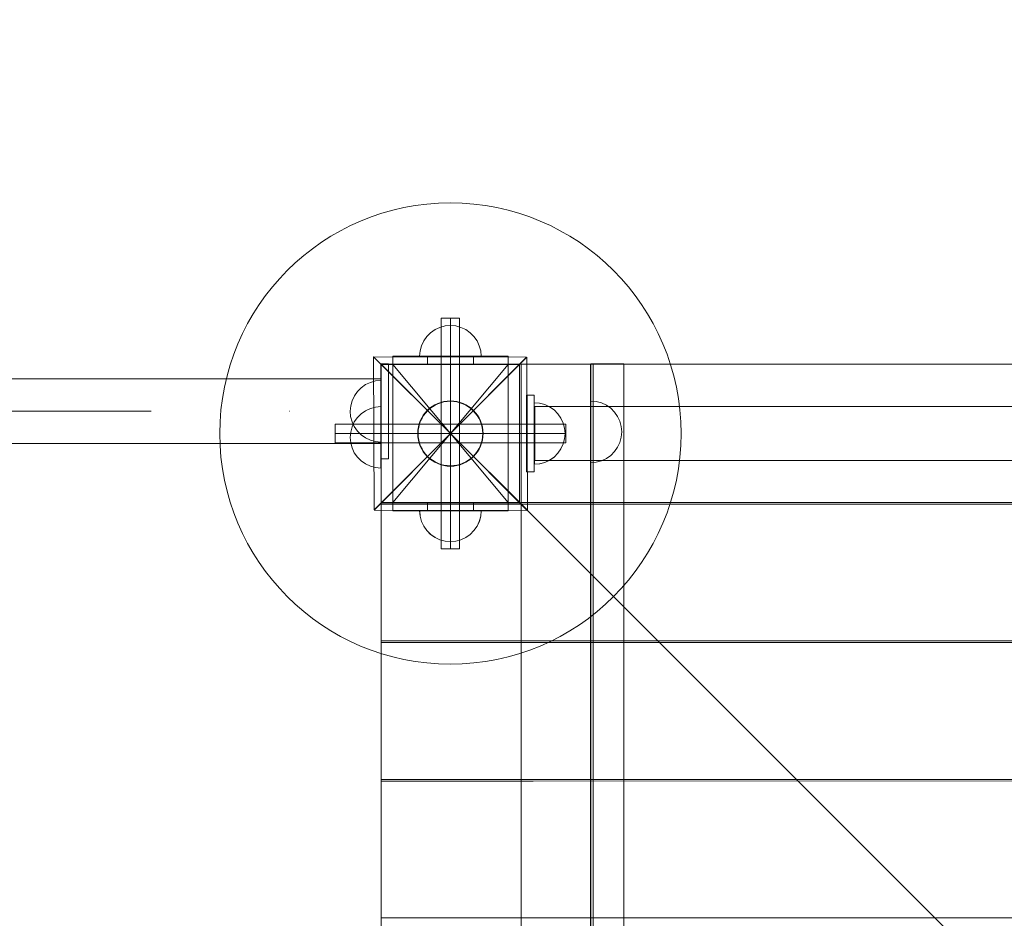
# Model space of a CAD drawing. Units: millimetres. Extents: x -2489 to 5476, y -10279 to -5618.
# Drawn here: x 2172 to 2812, y -7478 to -6894 of the extents above; entities that cross this region are included whole.
import ezdxf

# ---------------------------------------------------------------- set-up
doc = ezdxf.new("R2010")
doc.units = ezdxf.units.MM
doc.header["$MEASUREMENT"] = 0
doc.linetypes.add('Krawędzie ukryte', pattern=[170, 120, -50])
doc.linetypes.add('Kropki i Kreski', pattern=[360, 180, -90, 0, -90])
doc.layers.add('STREFA', color=7, linetype='Continuous')
doc.layers.add('STREFA_Nr_pióra__7', color=7, linetype='Continuous', lineweight=18)
doc.layers.add('ZESTAW_Nr_pióra__7', color=7, linetype='Continuous', lineweight=18)
doc.styles.add('GENERATED_STYLE_1', font='txt')
doc.dimstyles.new('GENERATED_STYLE__2', dxfattribs={"dimtxt": 150, "dimasz": 91.78744, "dimexe": 0.18, "dimexo": 0, "dimgap": 0.09, "dimtad": 0, "dimdec": 0, "dimlfac": 0.1, "dimzin": 0, "dimdsep": 46, "dimtxsty": 'GENERATED_STYLE_1', "dimblk": 'ARROWHEAD_5', "dimblk1": 'ARROWHEAD_5', "dimblk2": 'ARROWHEAD_5', "dimcen": 0.09, "dimclrd": 7, "dimclre": 7, "dimclrt": 7, "dimazin": 0, "dimtfac": 1, "dimtdec": 4, "dimtmove": 0, "dimatfit": 3, "dimfxl": 0, "dimtolj": 1, "dimtzin": 0, "dimarcsym": 0})

# ---------------------------------------------------------------- blocks, each defined once
blk = doc.blocks.new('*D3')
at = {"layer": 'STREFA', "linetype": 'Continuous', "lineweight": 0, "true_color": 0x000000}
for points in [[(5385.41, -5618.21), (5360.41, -5711.51), (5410.41, -5711.51)], [(5385.41, -9518.21), (5410.41, -9424.91), (5360.41, -9424.91)]]:
    blk.add_hatch(color=18, dxfattribs=at).paths.add_polyline_path(points)
at = {"layer": 'STREFA_Nr_pióra__7', "linetype": 'Continuous'}
for p, q in [((5475.99, -5618.21), (5294.83, -5618.21)), ((5385.41, -5618.21), (5360.41, -5711.51)), ((5385.41, -5618.21), (5410.41, -5711.51)), ((5410.41, -5711.51), (5360.41, -5711.51)), ((5385.41, -7373.43), (5385.41, -5711.51)), ((5385.41, -9424.91), (5385.41, -7762.99)), ((5385.41, -9518.21), (5360.41, -9424.91)), ((5360.41, -9424.91), (5410.41, -9424.91)), ((5385.41, -9518.21), (5410.41, -9424.91)), ((5475.99, -9518.21), (5294.83, -9518.21))]:
    blk.add_line(p, q, dxfattribs=at)
at = {"layer": 'STREFA_Nr_pióra__7', "insert": (5460.41, -7738.96), "char_height": 150, "attachment_point": 7, "rotation": 90, "style": 'GENERATED_STYLE_1'}
blk.add_mtext('\\A1;{\\fArial|b0|i0|c238|p38;390}', dxfattribs=at)
blk = doc.blocks.new('ARROWHEAD_5')
at = {"color": 0, "linetype": 'Continuous', "lineweight": 0}
blk.add_line((0, 0), (-1, 0), dxfattribs=at)
blk.add_solid([(-1, 0.2679), (0, 0), (-1, -0.2679), (-1, 0.2679)], dxfattribs=at)

msp = doc.modelspace()

# ---------------------------------------------------------------- linework, layer by layer
at = {"layer": 'ZESTAW_Nr_pióra__7', "linetype": 'Continuous'}
for p, q in [((2458.12, -7088.18), (2446.12, -7088.18)), ((2446.12, -7088.18), (2446.12, -7238.18)), ((2458.12, -7238.18), (2458.12, -7088.18)), ((2445.28, -7094.13), (2442.12, -7095.6)), ((2445.28, -7094.13), (2442.12, -7095.6)), ((2448.65, -7093.23), (2445.28, -7094.13)), ((2448.65, -7093.23), (2445.28, -7094.13)), ((2452.12, -7092.92), (2448.65, -7093.23)), ((2452.12, -7092.92), (2448.65, -7093.23)), ((2452.12, -7092.92), (2455.6, -7093.23)), ((2452.12, -7092.92), (2455.6, -7093.23)), ((2455.6, -7093.23), (2458.97, -7094.13)), ((2455.6, -7093.23), (2458.97, -7094.13)), ((2458.97, -7094.13), (2462.12, -7095.6)), ((2458.97, -7094.13), (2462.12, -7095.6)), ((2436.8, -7100.07), (2434.8, -7102.92)), ((2436.8, -7100.07), (2434.8, -7102.92)), ((2439.27, -7097.6), (2436.8, -7100.07)), ((2439.27, -7097.6), (2436.8, -7100.07)), ((2442.12, -7095.6), (2439.27, -7097.6)), ((2442.12, -7095.6), (2439.27, -7097.6)), ((2462.12, -7095.6), (2464.98, -7097.6)), ((2462.12, -7095.6), (2464.98, -7097.6)), ((2464.98, -7097.6), (2467.45, -7100.07)), ((2464.98, -7097.6), (2467.45, -7100.07)), ((2467.45, -7100.07), (2469.45, -7102.92)), ((2467.45, -7100.07), (2469.45, -7102.92)), ((2433.33, -7106.08), (2432.43, -7109.45)), ((2433.33, -7106.08), (2432.43, -7109.45)), ((2434.8, -7102.92), (2433.33, -7106.08)), ((2434.8, -7102.92), (2433.33, -7106.08)), ((2469.45, -7102.92), (2470.92, -7106.08)), ((2469.45, -7102.92), (2470.92, -7106.08)), ((2470.92, -7106.08), (2471.82, -7109.45)), ((2470.92, -7106.08), (2471.82, -7109.45)), ((2501.68, -7113.5), (2402.13, -7113.19)), ((2402.13, -7113.19), (2452.19, -7163.24)), ((2452.19, -7163.24), (2402.13, -7113.19)), ((2402.13, -7113.19), (2402.44, -7212.74)), ((2437.12, -7112.91), (2414.63, -7112.91)), ((2414.63, -7112.91), (2414.63, -7118.32)), ((2489.62, -7112.92), (2414.63, -7112.92)), ((2414.63, -7112.92), (2414.63, -7213.46)), ((2432.43, -7109.45), (2432.12, -7112.92)), ((2432.43, -7109.45), (2432.12, -7112.92)), ((2432.12, -7112.92), (2432.43, -7112.92)), ((2432.12, -7112.92), (2432.43, -7112.92)), ((2432.43, -7112.92), (2433.33, -7112.92)), ((2432.43, -7112.92), (2433.33, -7112.92)), ((2433.33, -7112.92), (2434.8, -7112.92)), ((2433.33, -7112.92), (2434.8, -7112.92)), ((2434.8, -7112.92), (2436.8, -7112.92)), ((2434.8, -7112.92), (2436.8, -7112.92)), ((2436.8, -7112.92), (2439.27, -7112.92)), ((2436.8, -7112.92), (2439.27, -7112.92)), ((2437.12, -7118.32), (2437.12, -7112.91)), ((2467.12, -7112.91), (2437.12, -7112.91)), ((2439.27, -7112.92), (2442.12, -7112.92)), ((2439.27, -7112.92), (2442.12, -7112.92)), ((2442.12, -7112.92), (2445.28, -7112.92)), ((2442.12, -7112.92), (2445.28, -7112.92)), ((2445.28, -7112.92), (2448.65, -7112.92)), ((2445.28, -7112.92), (2448.65, -7112.92)), ((2448.65, -7112.92), (2452.12, -7112.92)), ((2448.65, -7112.92), (2452.12, -7112.92)), ((2452.12, -7112.92), (2455.6, -7112.92)), ((2452.12, -7112.92), (2455.6, -7112.92)), ((2452.19, -7163.24), (2501.68, -7113.5)), ((2501.93, -7113.5), (2452.19, -7163.24)), ((2455.6, -7112.92), (2458.97, -7112.92)), ((2455.6, -7112.92), (2458.97, -7112.92)), ((2458.97, -7112.92), (2462.12, -7112.92)), ((2458.97, -7112.92), (2462.12, -7112.92)), ((2462.12, -7112.92), (2464.98, -7112.92)), ((2462.12, -7112.92), (2464.98, -7112.92)), ((2464.98, -7112.92), (2467.45, -7112.92)), ((2464.98, -7112.92), (2467.45, -7112.92)), ((2467.12, -7118.32), (2467.12, -7112.91)), ((2489.62, -7112.91), (2467.12, -7112.91)), ((2467.45, -7112.92), (2469.45, -7112.92)), ((2467.45, -7112.92), (2469.45, -7112.92)), ((2469.45, -7112.92), (2470.92, -7112.92)), ((2469.45, -7112.92), (2470.92, -7112.92)), ((2470.92, -7112.92), (2471.82, -7112.92)), ((2470.92, -7112.92), (2471.82, -7112.92)), ((2471.82, -7109.45), (2472.12, -7112.92)), ((2471.82, -7109.45), (2472.12, -7112.92)), ((2471.82, -7112.92), (2472.12, -7112.92)), ((2471.82, -7112.92), (2472.12, -7112.92)), ((2489.62, -7118.32), (2489.62, -7112.91)), ((2489.62, -7213.46), (2489.62, -7112.92)), ((2502.24, -7213.05), (2501.93, -7113.5)), ((2497.12, -7117.96), (2407.12, -7118)), ((2407.15, -7208), (2407.12, -7118)), ((2407.12, -8018.04), (2407.12, -7118)), ((3307.16, -7118), (2407.12, -7118)), ((2407.12, -7118), (3307.16, -8018.04)), ((2497.12, -7118.18), (2407.12, -7118.18)), ((2407.12, -7118.18), (2407.12, -7208.18)), ((2437.12, -7118.32), (2414.63, -7118.32)), ((2467.12, -7118.32), (2437.12, -7118.32)), ((2489.62, -7118.32), (2467.12, -7118.32)), ((2497.12, -7117.96), (2497.15, -7207.96)), ((2497.12, -7208.18), (2497.12, -7118.18)), ((3215.82, -7118), (2498.18, -7118)), ((2498.18, -7118), (2498.18, -7207)), ((2543.18, -7118), (2498.18, -7118)), ((2498.18, -8018.04), (2498.18, -7118)), ((2543.18, -8018.04), (2543.18, -7118)), ((2543.56, -7117.82), (2543.45, -8018.02)), ((2545.06, -7117.82), (2543.56, -7117.82)), ((2564.95, -7117.82), (2544.95, -7117.82)), ((2544.95, -7117.82), (2544.95, -7117.96)), ((2544.95, -8018.02), (2545.06, -7117.82)), ((2544.95, -7117.96), (2544.95, -8018.02)), ((2564.95, -7117.96), (2564.95, -7117.82)), ((2564.95, -7331.11), (2564.95, -7117.96)), ((2406.95, -7127.7), (-83.05, -7127.7)), ((2391.65, -7135.82), (2394.12, -7133.36)), ((2391.65, -7135.82), (2394.12, -7133.36)), ((2394.12, -7133.36), (2396.98, -7131.36)), ((2394.12, -7133.36), (2396.98, -7131.36)), ((2396.98, -7131.36), (2400.14, -7129.89)), ((2396.98, -7131.36), (2400.14, -7129.89)), ((2400.14, -7129.89), (2403.51, -7129)), ((2400.14, -7129.89), (2403.51, -7129)), ((2403.51, -7129), (2406.99, -7128.7)), ((2403.51, -7129), (2406.99, -7128.7)), ((2406.95, -7169.7), (2406.95, -7127.7)), ((2406.98, -7133.38), (2406.97, -7135.84)), ((2406.98, -7133.38), (2406.97, -7135.84)), ((2406.99, -7128.7), (2406.98, -7129)), ((2406.99, -7128.7), (2406.98, -7129)), ((2406.98, -7129), (2406.98, -7129.9)), ((2406.98, -7129), (2406.98, -7129.9)), ((2406.98, -7129.9), (2406.98, -7131.38)), ((2406.98, -7129.9), (2406.98, -7131.38)), ((2406.98, -7131.38), (2406.98, -7133.38)), ((2406.98, -7131.38), (2406.98, -7133.38)), ((2388.17, -7141.83), (2389.65, -7138.67)), ((2388.17, -7141.83), (2389.65, -7138.67)), ((2389.65, -7138.67), (2391.65, -7135.82)), ((2389.65, -7138.67), (2391.65, -7135.82)), ((2406.97, -7138.7), (2406.96, -7141.86)), ((2406.97, -7138.7), (2406.96, -7141.86)), ((2406.97, -7135.84), (2406.97, -7138.7)), ((2406.97, -7135.84), (2406.97, -7138.7)), ((2386.95, -7148.67), (2387.26, -7145.19)), ((2386.95, -7148.67), (2387.26, -7145.19)), ((2387.26, -7145.19), (2388.17, -7141.83)), ((2387.26, -7145.19), (2388.17, -7141.83)), ((2400.11, -7146.86), (2403.48, -7145.96)), ((2403.48, -7145.96), (2406.95, -7145.66)), ((2406.96, -7145.23), (2406.95, -7148.7)), ((2406.96, -7145.23), (2406.95, -7148.7)), ((2406.95, -7145.96), (2406.95, -7145.66)), ((2406.95, -7146.86), (2406.95, -7145.96)), ((2406.96, -7141.86), (2406.96, -7145.23)), ((2406.96, -7141.86), (2406.96, -7145.23)), ((3216.94, -7145.68), (2506.94, -7145.68)), ((2547.02, -7142.37), (2543.55, -7142.06)), ((2543.55, -7142.37), (2543.55, -7142.06)), ((2543.55, -7143.27), (2543.55, -7142.37)), ((2543.55, -7144.74), (2543.55, -7143.27)), ((2543.55, -7146.74), (2543.55, -7144.74)), ((2550.39, -7143.27), (2547.02, -7142.37)), ((2553.55, -7144.74), (2550.39, -7143.27)), ((2556.4, -7146.74), (2553.55, -7144.74)), ((2386.95, -7148.67), (2387.25, -7152.14)), ((2386.95, -7148.67), (2387.25, -7152.14)), ((2387.25, -7152.14), (2388.15, -7155.51)), ((2387.25, -7152.14), (2388.15, -7155.51)), ((2389.63, -7155.66), (2391.63, -7152.8)), ((2391.63, -7152.8), (2394.1, -7150.34)), ((2394.1, -7150.34), (2396.95, -7148.34)), ((2396.95, -7148.34), (2400.11, -7146.86)), ((2406.95, -7152.17), (2406.94, -7155.54)), ((2406.95, -7152.17), (2406.94, -7155.54)), ((2406.95, -7148.34), (2406.95, -7146.86)), ((2406.95, -7150.34), (2406.95, -7148.34)), ((2406.95, -7148.7), (2406.95, -7152.17)), ((2406.95, -7148.7), (2406.95, -7152.17)), ((2406.95, -7152.8), (2406.95, -7150.34)), ((2406.95, -7155.66), (2406.95, -7152.8)), ((2543.55, -7149.21), (2543.55, -7146.74)), ((2543.55, -7152.06), (2543.55, -7149.21)), ((2543.55, -7155.22), (2543.55, -7152.06)), ((2558.87, -7149.21), (2556.4, -7146.74)), ((2560.87, -7152.06), (2558.87, -7149.21)), ((2562.34, -7155.22), (2560.87, -7152.06)), ((2527.12, -7157.18), (2377.12, -7157.18)), ((2377.12, -7157.18), (2377.12, -7169.18)), ((2387.26, -7162.19), (2388.16, -7158.82)), ((2388.15, -7155.51), (2389.62, -7158.67)), ((2388.15, -7155.51), (2389.62, -7158.67)), ((2388.16, -7158.82), (2389.63, -7155.66)), ((2389.62, -7158.67), (2391.61, -7161.53)), ((2389.62, -7158.67), (2391.61, -7161.53)), ((2406.94, -7158.7), (2406.93, -7161.55)), ((2406.94, -7158.7), (2406.93, -7161.55)), ((2406.94, -7155.54), (2406.94, -7158.7)), ((2406.94, -7155.54), (2406.94, -7158.7)), ((2406.95, -7158.82), (2406.95, -7155.66)), ((2406.95, -7162.19), (2406.95, -7158.82)), ((2527.12, -7169.18), (2527.12, -7157.18)), ((2543.55, -7158.59), (2543.55, -7155.22)), ((2543.55, -7162.06), (2543.55, -7158.59)), ((2563.24, -7158.59), (2562.34, -7155.22)), ((2563.55, -7162.06), (2563.24, -7158.59)), ((2386.95, -7165.66), (2387.26, -7162.19)), ((2386.95, -7165.66), (2387.26, -7169.13)), ((2391.61, -7161.53), (2394.07, -7164)), ((2391.61, -7161.53), (2394.07, -7164)), ((2394.07, -7164), (2396.93, -7166)), ((2394.07, -7164), (2396.93, -7166)), ((2452.19, -7163.24), (2402.44, -7212.99)), ((2402.44, -7212.74), (2452.19, -7163.24)), ((2406.93, -7161.55), (2406.93, -7164.02)), ((2406.93, -7161.55), (2406.93, -7164.02)), ((2406.93, -7164.02), (2406.93, -7166.02)), ((2406.93, -7164.02), (2406.93, -7166.02)), ((2406.95, -7165.66), (2406.95, -7162.19)), ((2406.95, -7169.13), (2406.95, -7165.66)), ((2452.12, -7163.18), (2452.17, -7163.18)), ((2501.99, -7213.29), (2452.19, -7163.24)), ((2452.19, -7163.24), (2502.24, -7213.05)), ((2543.55, -7165.54), (2543.55, -7162.06)), ((2543.55, -7168.91), (2543.55, -7165.54)), ((2563.24, -7165.54), (2562.34, -7168.91)), ((2563.55, -7162.06), (2563.24, -7165.54)), ((-83.05, -7169.7), (2406.95, -7169.7)), ((2377.12, -7169.18), (2527.12, -7169.18)), ((2387.26, -7169.13), (2388.16, -7172.5)), ((2396.93, -7166), (2400.08, -7167.48)), ((2396.93, -7166), (2400.08, -7167.48)), ((2400.08, -7167.48), (2403.45, -7168.39)), ((2400.08, -7167.48), (2403.45, -7168.39)), ((2403.45, -7168.39), (2406.92, -7168.7)), ((2403.45, -7168.39), (2406.92, -7168.7)), ((2406.93, -7166.02), (2406.92, -7167.49)), ((2406.93, -7166.02), (2406.92, -7167.49)), ((2406.92, -7167.49), (2406.92, -7168.39)), ((2406.92, -7167.49), (2406.92, -7168.39)), ((2406.92, -7168.39), (2406.92, -7168.7)), ((2406.92, -7168.39), (2406.92, -7168.7)), ((2406.95, -7172.5), (2406.95, -7169.13)), ((2543.55, -7172.06), (2543.55, -7168.91)), ((2543.55, -7174.92), (2543.55, -7172.06)), ((2560.87, -7172.06), (2558.87, -7174.92)), ((2562.34, -7168.91), (2560.87, -7172.06)), ((2388.16, -7172.5), (2389.63, -7175.66)), ((2389.63, -7175.66), (2391.63, -7178.51)), ((2391.63, -7178.51), (2394.1, -7180.98)), ((2406.95, -7175.66), (2406.95, -7172.5)), ((2406.95, -7178.51), (2406.95, -7175.66)), ((2406.95, -7180.98), (2406.95, -7178.51)), ((2543.55, -7177.39), (2543.55, -7174.92)), ((2543.55, -7179.39), (2543.55, -7177.39)), ((2556.4, -7177.39), (2553.55, -7179.39)), ((2558.87, -7174.92), (2556.4, -7177.39)), ((2394.1, -7180.98), (2396.95, -7182.98)), ((2396.95, -7182.98), (2400.11, -7184.45)), ((2400.11, -7184.45), (2403.48, -7185.35)), ((2406.95, -7182.98), (2406.95, -7180.98)), ((2406.95, -7184.45), (2406.95, -7182.98)), ((2406.95, -7185.35), (2406.95, -7184.45)), ((2506.94, -7180.68), (3216.94, -7180.68)), ((2543.55, -7180.86), (2543.55, -7179.39)), ((2543.55, -7181.76), (2543.55, -7180.86)), ((2547.02, -7181.76), (2543.55, -7182.06)), ((2543.55, -7182.06), (2543.55, -7181.76)), ((2550.39, -7180.86), (2547.02, -7181.76)), ((2553.55, -7179.39), (2550.39, -7180.86)), ((2403.48, -7185.35), (2406.95, -7185.66)), ((2406.95, -7185.66), (2406.95, -7185.35)), ((2505.99, -7209.07), (2407.11, -7209.07)), ((2407.11, -7209.07), (2407.11, -7298.07)), ((2407.12, -7208.18), (2497.12, -7208.18)), ((2407.15, -7208), (2497.15, -7207.96)), ((2437.12, -7208.05), (2414.63, -7208.05)), ((2414.63, -7208.05), (2414.63, -7213.46)), ((2437.12, -7213.46), (2437.12, -7208.05)), ((2467.12, -7208.05), (2437.12, -7208.05)), ((2467.12, -7213.46), (2467.12, -7208.05)), ((2489.62, -7208.05), (2467.12, -7208.05)), ((2489.62, -7213.46), (2489.62, -7208.05)), ((2498.18, -7207), (2498.18, -7207.98)), ((2498.18, -7207.98), (3216.1, -7208.07)), ((3215.98, -7208.99), (2505.99, -7209.07)), ((2402.44, -7212.99), (2501.99, -7213.29)), ((2414.63, -7213.46), (2489.62, -7213.46)), ((2437.12, -7213.46), (2414.63, -7213.46)), ((2432.43, -7216.93), (2432.12, -7213.46)), ((2432.43, -7213.46), (2432.12, -7213.46)), ((2432.46, -7216.93), (2432.15, -7213.46)), ((2432.46, -7213.46), (2432.15, -7213.46)), ((2433.33, -7213.46), (2432.43, -7213.46)), ((2433.33, -7220.3), (2432.43, -7216.93)), ((2433.36, -7213.46), (2432.46, -7213.46)), ((2433.36, -7220.3), (2432.46, -7216.93)), ((2434.8, -7213.46), (2433.33, -7213.46)), ((2434.83, -7213.46), (2433.36, -7213.46)), ((2436.8, -7213.46), (2434.8, -7213.46)), ((2436.83, -7213.46), (2434.83, -7213.46)), ((2439.27, -7213.46), (2436.8, -7213.46)), ((2439.3, -7213.46), (2436.83, -7213.46)), ((2467.12, -7213.46), (2437.12, -7213.46)), ((2442.12, -7213.46), (2439.27, -7213.46)), ((2442.15, -7213.46), (2439.3, -7213.46)), ((2445.28, -7213.46), (2442.12, -7213.46)), ((2445.31, -7213.46), (2442.15, -7213.46)), ((2448.65, -7213.46), (2445.28, -7213.46)), ((2448.68, -7213.46), (2445.31, -7213.46)), ((2452.12, -7213.46), (2448.65, -7213.46)), ((2452.15, -7213.46), (2448.68, -7213.46)), ((2455.6, -7213.46), (2452.12, -7213.46)), ((2455.62, -7213.46), (2452.15, -7213.46)), ((2458.97, -7213.46), (2455.6, -7213.46)), ((2458.99, -7213.46), (2455.62, -7213.46)), ((2462.12, -7213.46), (2458.97, -7213.46)), ((2462.15, -7213.46), (2458.99, -7213.46)), ((2464.98, -7213.46), (2462.12, -7213.46)), ((2465.01, -7213.46), (2462.15, -7213.46)), ((2467.45, -7213.46), (2464.98, -7213.46)), ((2467.47, -7213.46), (2465.01, -7213.46)), ((2489.62, -7213.46), (2467.12, -7213.46)), ((2469.45, -7213.46), (2467.45, -7213.46)), ((2469.47, -7213.46), (2467.47, -7213.46)), ((2470.92, -7213.46), (2469.45, -7213.46)), ((2470.95, -7213.46), (2469.47, -7213.46)), ((2471.82, -7213.46), (2470.92, -7213.46)), ((2470.92, -7220.3), (2471.82, -7216.93)), ((2471.85, -7213.46), (2470.95, -7213.46)), ((2470.95, -7220.3), (2471.85, -7216.93)), ((2471.82, -7216.93), (2472.12, -7213.46)), ((2472.12, -7213.46), (2471.82, -7213.46)), ((2471.85, -7216.93), (2472.15, -7213.46)), ((2472.15, -7213.46), (2471.85, -7213.46)), ((2434.8, -7223.46), (2433.33, -7220.3)), ((2434.83, -7223.46), (2433.36, -7220.3)), ((2469.45, -7223.46), (2470.92, -7220.3)), ((2469.47, -7223.46), (2470.95, -7220.3)), ((2436.8, -7226.31), (2434.8, -7223.46)), ((2436.83, -7226.31), (2434.83, -7223.46)), ((2439.27, -7228.78), (2436.8, -7226.31)), ((2439.3, -7228.78), (2436.83, -7226.31)), ((2442.12, -7230.78), (2439.27, -7228.78)), ((2442.15, -7230.78), (2439.3, -7228.78)), ((2462.12, -7230.78), (2464.98, -7228.78)), ((2462.15, -7230.78), (2465.01, -7228.78)), ((2464.98, -7228.78), (2467.45, -7226.31)), ((2465.01, -7228.78), (2467.47, -7226.31)), ((2467.45, -7226.31), (2469.45, -7223.46)), ((2467.47, -7226.31), (2469.47, -7223.46)), ((2445.28, -7232.25), (2442.12, -7230.78)), ((2445.31, -7232.25), (2442.15, -7230.78)), ((2448.65, -7233.15), (2445.28, -7232.25)), ((2448.68, -7233.15), (2445.31, -7232.25)), ((2452.12, -7233.46), (2448.65, -7233.15)), ((2452.15, -7233.46), (2448.68, -7233.15)), ((2452.12, -7233.46), (2455.6, -7233.15)), ((2452.15, -7233.46), (2455.62, -7233.15)), ((2455.6, -7233.15), (2458.97, -7232.25)), ((2455.62, -7233.15), (2458.99, -7232.25)), ((2458.97, -7232.25), (2462.12, -7230.78)), ((2458.99, -7232.25), (2462.15, -7230.78)), ((2446.12, -7238.18), (2458.12, -7238.18)), ((2407.11, -7298.07), (2506, -7298.07)), ((2505.99, -7299.12), (2407.11, -7299.12)), ((2407.11, -7299.12), (2407.11, -7388.12)), ((3215.98, -7299.04), (2505.99, -7299.12)), ((2506, -7298.07), (3215.99, -7298.07)), ((2564.95, -8017.79), (2564.95, -7331.11)), ((2407.11, -7388.12), (2506, -7388.12)), ((2505.99, -7389.18), (2407.11, -7389.18)), ((2407.11, -7389.18), (2407.11, -7478.18)), ((3215.98, -7389.09), (2505.99, -7389.18)), ((2506, -7388.12), (3215.99, -7388.12)), ((2407.11, -7478.18), (2506, -7478.18)), ((2506, -7478.18), (3215.99, -7478.18))]:
    msp.add_line(p, q, dxfattribs=at)
at = {"layer": 'ZESTAW_Nr_pióra__7', "linetype": 'Krawędzie ukryte'}
for p, q in [((2452.12, -7238.18), (2452.12, -7088.18)), ((2452.12, -7238.18), (2452.12, -7088.18)), ((2406.95, -7117.84), (2406.95, -7179.55)), ((2411.95, -7117.84), (2406.95, -7117.84)), ((2411.95, -7179.55), (2411.95, -7117.84)), ((2506.68, -7138.18), (2501.68, -7138.18)), ((2501.68, -7138.18), (2501.68, -7188.18)), ((2506.7, -7138.18), (2501.7, -7138.18)), ((2501.7, -7138.18), (2501.7, -7188.18)), ((2506.68, -7188.18), (2506.68, -7138.18)), ((2506.7, -7188.18), (2506.7, -7138.18)), ((2510.13, -7143.48), (2506.65, -7143.18)), ((2506.65, -7143.18), (2506.65, -7143.49)), ((2510.13, -7143.48), (2506.65, -7143.18)), ((2506.65, -7143.18), (2506.65, -7143.49)), ((2506.65, -7143.49), (2506.66, -7144.39)), ((2506.65, -7143.49), (2506.66, -7144.39)), ((2506.66, -7144.39), (2506.66, -7145.86)), ((2506.66, -7144.39), (2506.66, -7145.86)), ((2506.66, -7145.86), (2506.66, -7147.86)), ((2506.66, -7145.86), (2506.66, -7147.86)), ((2510.15, -7143.49), (2506.68, -7143.18)), ((2506.68, -7143.49), (2506.68, -7143.18)), ((2506.68, -7144.39), (2506.68, -7143.49)), ((2506.68, -7145.86), (2506.68, -7144.39)), ((2506.68, -7147.86), (2506.68, -7145.86)), ((2506.94, -7145.68), (2506.94, -7180.68)), ((2513.5, -7144.37), (2510.13, -7143.48)), ((2513.5, -7144.37), (2510.13, -7143.48)), ((2513.52, -7144.39), (2510.15, -7143.49)), ((2516.66, -7145.84), (2513.5, -7144.37)), ((2516.66, -7145.84), (2513.5, -7144.37)), ((2516.68, -7145.86), (2513.52, -7144.39)), ((2519.52, -7147.83), (2516.66, -7145.84)), ((2519.52, -7147.83), (2516.66, -7145.84)), ((2519.53, -7147.86), (2516.68, -7145.86)), ((2506.66, -7147.86), (2506.67, -7150.33)), ((2506.66, -7147.86), (2506.67, -7150.33)), ((2506.67, -7150.33), (2506.68, -7153.18)), ((2506.67, -7150.33), (2506.68, -7153.18)), ((2506.68, -7150.33), (2506.68, -7147.86)), ((2506.68, -7153.18), (2506.68, -7150.33)), ((2521.99, -7150.29), (2519.52, -7147.83)), ((2521.99, -7150.29), (2519.52, -7147.83)), ((2522, -7150.32), (2519.53, -7147.86)), ((2524, -7153.14), (2521.99, -7150.29)), ((2524, -7153.14), (2521.99, -7150.29)), ((2524, -7153.18), (2522, -7150.32)), ((2506.68, -7153.18), (2506.68, -7156.34)), ((2506.68, -7156.34), (2506.68, -7153.18)), ((2506.68, -7153.18), (2506.68, -7156.34)), ((2506.68, -7156.34), (2506.69, -7159.71)), ((2506.68, -7159.71), (2506.68, -7156.34)), ((2506.68, -7156.34), (2506.69, -7159.71)), ((2525.48, -7156.3), (2524, -7153.14)), ((2525.48, -7156.3), (2524, -7153.14)), ((2525.47, -7156.34), (2524, -7153.18)), ((2526.37, -7159.71), (2525.47, -7156.34)), ((2526.39, -7159.67), (2525.48, -7156.3)), ((2526.39, -7159.67), (2525.48, -7156.3)), ((2527.12, -7163.18), (2377.12, -7163.18)), ((2527.12, -7163.18), (2377.12, -7163.18)), ((2506.68, -7163.18), (2506.68, -7159.71)), ((2506.68, -7166.65), (2506.68, -7163.18)), ((2506.69, -7159.71), (2506.7, -7163.18)), ((2506.69, -7159.71), (2506.7, -7163.18)), ((2506.7, -7163.18), (2506.7, -7166.65)), ((2506.7, -7163.18), (2506.7, -7166.65)), ((2526.68, -7163.18), (2526.37, -7159.71)), ((2526.68, -7163.18), (2526.38, -7166.65)), ((2526.7, -7163.14), (2526.39, -7159.67)), ((2526.7, -7163.14), (2526.39, -7159.67)), ((2526.7, -7163.14), (2526.4, -7166.61)), ((2526.7, -7163.14), (2526.4, -7166.61)), ((2506.68, -7170.02), (2506.68, -7166.65)), ((2506.68, -7173.18), (2506.68, -7170.02)), ((2506.7, -7166.65), (2506.71, -7170.02)), ((2506.7, -7166.65), (2506.71, -7170.02)), ((2506.71, -7170.02), (2506.72, -7173.18)), ((2506.71, -7170.02), (2506.72, -7173.18)), ((2525.47, -7170.02), (2524, -7173.18)), ((2525.51, -7169.98), (2524.04, -7173.14)), ((2525.51, -7169.98), (2524.04, -7173.14)), ((2526.38, -7166.65), (2525.47, -7170.02)), ((2526.4, -7166.61), (2525.51, -7169.98)), ((2526.4, -7166.61), (2525.51, -7169.98)), ((2506.68, -7176.04), (2506.68, -7173.18)), ((2506.68, -7178.5), (2506.68, -7176.04)), ((2506.68, -7180.5), (2506.68, -7178.5)), ((2506.72, -7173.18), (2506.73, -7176.04)), ((2506.72, -7173.18), (2506.73, -7176.04)), ((2506.73, -7176.04), (2506.73, -7178.5)), ((2506.73, -7176.04), (2506.73, -7178.5)), ((2506.73, -7178.5), (2506.74, -7180.5)), ((2506.73, -7178.5), (2506.74, -7180.5)), ((2519.54, -7178.5), (2516.68, -7180.5)), ((2519.59, -7178.47), (2516.74, -7180.48)), ((2519.59, -7178.47), (2516.74, -7180.48)), ((2522, -7176.04), (2519.54, -7178.5)), ((2522.05, -7176), (2519.59, -7178.47)), ((2522.05, -7176), (2519.59, -7178.47)), ((2524, -7173.18), (2522, -7176.04)), ((2524.04, -7173.14), (2522.05, -7176)), ((2524.04, -7173.14), (2522.05, -7176)), ((2406.95, -7179.55), (2411.95, -7179.55)), ((2506.68, -7181.98), (2506.68, -7180.5)), ((2506.68, -7182.88), (2506.68, -7181.98)), ((2510.15, -7182.88), (2506.68, -7183.18)), ((2506.68, -7183.18), (2506.68, -7182.88)), ((2506.74, -7180.5), (2506.74, -7181.98)), ((2506.74, -7180.5), (2506.74, -7181.98)), ((2506.74, -7181.98), (2506.74, -7182.88)), ((2506.74, -7181.98), (2506.74, -7182.88)), ((2510.21, -7182.87), (2506.74, -7183.18)), ((2510.21, -7182.87), (2506.74, -7183.18)), ((2506.74, -7182.88), (2506.74, -7183.18)), ((2506.74, -7182.88), (2506.74, -7183.18)), ((2513.52, -7181.97), (2510.15, -7182.88)), ((2513.58, -7181.96), (2510.21, -7182.87)), ((2513.58, -7181.96), (2510.21, -7182.87)), ((2516.68, -7180.5), (2513.52, -7181.97)), ((2516.74, -7180.48), (2513.58, -7181.96)), ((2516.74, -7180.48), (2513.58, -7181.96)), ((2501.68, -7188.18), (2506.68, -7188.18)), ((2501.7, -7188.18), (2506.7, -7188.18))]:
    msp.add_line(p, q, dxfattribs=at)
at = {"layer": 'ZESTAW_Nr_pióra__7', "linetype": 'Kropki i Kreski'}
for p, q in [((2452.12, -7238.18), (2452.12, -7088.18)), ((2414.63, -7208.05), (2489.62, -7118.32)), ((2414.63, -7118.32), (2489.62, -7208.05)), ((2452.12, -7208.13), (2452.12, -7119.88)), ((-83.05, -7148.7), (2406.95, -7148.7)), ((2527.12, -7163.18), (2377.12, -7163.18))]:
    msp.add_line(p, q, dxfattribs=at)
at = {"layer": 'ZESTAW_Nr_pióra__7', "linetype": 'Continuous'}
for radius in [21.25, 21]:
    msp.add_circle((2452.12, -7163.18), radius, dxfattribs=at)
for start, end in [(90, 270), (270, 90)]:
    msp.add_arc((2452.12, -7163.18), 150, start, end, dxfattribs=at)

# ---------------------------------------------------------------- dimensions: what is measured, and where the dimension line sits
at = {"layer": 'STREFA', "linetype": 'Continuous'}
dim = msp.add_linear_dim(base=(5385.41, -5618.21), p1=(2559, -9518.21), p2=(2794.53, -5618.21), angle=90, dimstyle='GENERATED_STYLE__2', dxfattribs=at)
dim.commit()
dim.dimension.update_dxf_attribs({"geometry": '*D3', "text_midpoint": (5385.41, -7568.21), "dimtype": 160, "text_rotation": 90})

doc.saveas('drawing.dxf')
